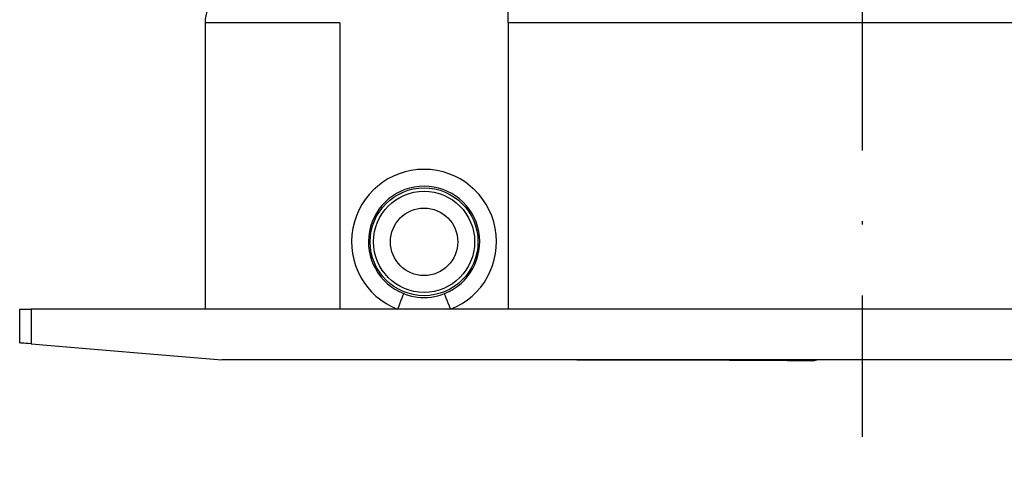
# Model space of a CAD drawing. Extents: x 4 to 837, y -642 to 285.
# Drawn here: x 476 to 505, y 225 to 238 of the extents above; entities that cross this region are included whole.
import ezdxf

# ---------------------------------------------------------------- set-up
doc = ezdxf.new("R2010")
doc.units = 0
doc.header["$LTSCALE"] = 8.4
doc.header["$MEASUREMENT"] = 0
doc.linetypes.add('DASHDOT', pattern=[1, 0.5, -0.25, 0, -0.25])
doc.layers.get('0').update_dxf_attribs({"linetype": 'CONTINUOUS'})

msp = doc.modelspace()

# ---------------------------------------------------------------- linework, layer by layer
at = {"color": 1, "linetype": 'DASHDOT'}
msp.add_line((501.0981987, 264.1426781), (501.0981987, 225.2196011), dxfattribs=at)
at = {"color": 7, "linetype": 'Continuous'}
for p, q in [((490.5981988, 238.2315988), (490.5981988, 239.231598)), ((485.5981989, 238.2315988), (481.5981983, 238.2315988)), ((481.5981983, 238.2315988), (481.5981983, 229.7315983)), ((485.5981989, 238.2315988), (485.5981989, 229.7315983)), ((514.598199, 238.2315988), (490.5981988, 238.2315988)), ((490.5981988, 238.2315988), (490.5981988, 229.7315983)), ((487.4111506, 229.9900031), (487.3794288, 229.9095906)), ((487.4389552, 230.0604852), (487.4111506, 229.9900031)), ((487.4617745, 230.1183284), (487.4389552, 230.0604852)), ((487.4787301, 230.1613097), (487.4617745, 230.1183284)), ((487.4891712, 230.1877775), (487.4787301, 230.1613097)), ((487.4926972, 230.1967146), (487.4891712, 230.1877775)), ((488.7072256, 230.1877775), (488.7036996, 230.1967146)), ((488.7176667, 230.1613097), (488.7072256, 230.1877775)), ((488.7346233, 230.1183284), (488.7176667, 230.1613097)), ((488.7574416, 230.0604852), (488.7346233, 230.1183284)), ((488.7852462, 229.9900031), (488.7574416, 230.0604852)), ((488.816969, 229.9095906), (488.7852462, 229.9900031)), ((476.0981983, 228.7315983), (476.0981983, 229.7315983)), ((476.0981983, 229.7315983), (476.4337687, 229.7315983)), ((476.4337687, 229.7315983), (476.4337687, 228.7036342)), ((525.7626286, 229.7315983), (476.4337687, 229.7315983)), ((487.345008, 229.822338), (487.3092117, 229.7315983)), ((487.3794288, 229.9095906), (487.345008, 229.822338)), ((488.8513888, 229.822338), (488.816969, 229.9095906)), ((488.8871851, 229.7315983), (488.8513888, 229.822338)), ((476.1059693, 228.7309508), (476.0981983, 228.7315983)), ((476.1290381, 228.7290283), (476.1059693, 228.7309508)), ((476.1666915, 228.7258907), (476.1290381, 228.7290283)), ((476.217754, 228.7216353), (476.1666915, 228.7258907)), ((476.2806425, 228.7163947), (476.217754, 228.7216353)), ((476.3534012, 228.7103314), (476.2806425, 228.7163947)), ((476.4337687, 228.7036342), (476.3534012, 228.7103314)), ((476.4337687, 228.7036342), (478.306556, 228.5475685)), ((478.306556, 228.5475685), (480.1951366, 228.3901869)), ((480.1951366, 228.3901869), (482.0981993, 228.2315983)), ((520.0981981, 228.2315983), (482.0981993, 228.2315983)), ((497.1590958, 228.2091855), (488.0938724, 228.2315983)), ((497.8488892, 228.2074801), (497.1590958, 228.2091855)), ((498.4240212, 228.2060581), (497.8488892, 228.2074801)), ((498.8843257, 228.2049201), (498.4240212, 228.2060581)), ((499.2296704, 228.2040662), (498.8843257, 228.2049201)), ((499.4599554, 228.2034968), (499.2296704, 228.2040662)), ((499.5751146, 228.2032122), (499.4599554, 228.2034968)), ((499.5895101, 228.2031766), (499.5751146, 228.2032122)), ((499.5895101, 228.2031766), (499.6870787, 228.2125428)), ((499.6870787, 228.2125428), (499.7569252, 228.2315983))]:
    msp.add_line(p, q, dxfattribs=at)
at = {"color": 8, "linetype": 'Continuous'}
for p, q in [((497.1591512, 228.2315983), (497.1590958, 228.2091855)), ((497.2560712, 228.2185532), (497.1590958, 228.2091855)), ((497.3074441, 228.2315983), (497.2560712, 228.2185532))]:
    msp.add_line(p, q, dxfattribs=at)
at = {"color": 7, "linetype": 'Continuous'}
msp.add_lwpolyline([(487.4926973, 230.1967146), (487.5895597, 230.158503), (487.6898357, 230.1296008), (487.8926901, 230.0911952), (487.9948186, 230.081629), (488.2005972, 230.0815678), (488.3050268, 230.0913674), (488.5076533, 230.129886), (488.606685, 230.1584428), (488.7037001, 230.1967146)], dxfattribs=at)
for centre, radius in [((488.0981989, 231.7315984), 1.5999999), ((488.0981987, 231.7315983), 1.5), ((488.0981987, 231.7315983), 1)]:
    msp.add_circle(centre, radius, dxfattribs=at)
for centre, radius, start, end in [((482.5981987, 238.2315983), 1, 90, 180), ((488.0981987, 231.7315983), 2.15, 291.52890441, 248.47109559), ((488.0981987, 231.7315983), 1.65, 291.52890441, 248.47109559)]:
    msp.add_arc(centre, radius, start, end, dxfattribs=at)

doc.saveas('drawing.dxf')
